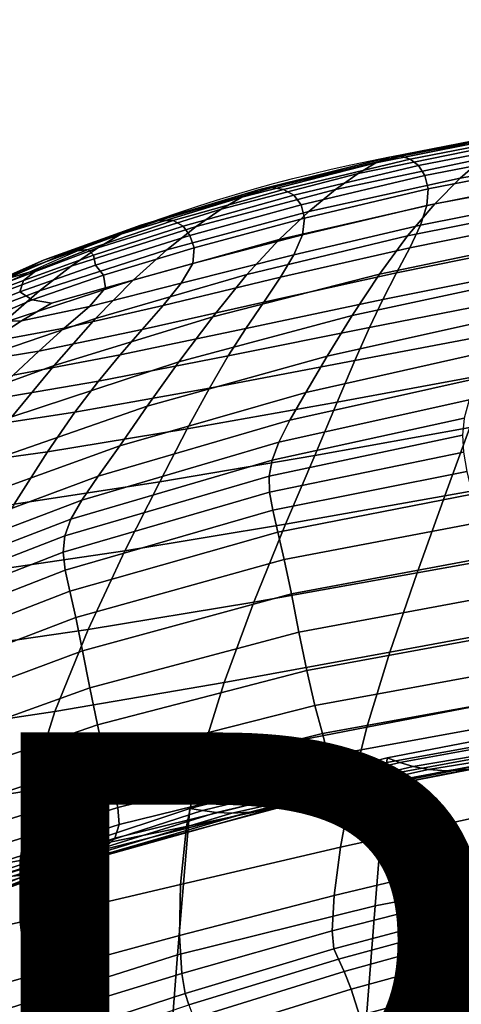
# Model space of a CAD drawing. Units: inches. Extents: x -1 to 605, y -615 to 1.
# Drawn here: x 144 to 175, y -69 to 0 of the extents above; entities that cross this region are included whole.
import ezdxf

# ---------------------------------------------------------------- set-up
doc = ezdxf.new("R2010")
doc.units = ezdxf.units.IN
doc.header["$MEASUREMENT"] = 0
doc.layers.add('FABRIC', color=7, linetype='Continuous')
doc.layers.add('GROUND', color=7, linetype='Continuous')
doc.styles.add('MtXpl_txt_shx', font='txt.shx')

# ---------------------------------------------------------------- blocks, each defined once
blk = doc.blocks.new('FABRIC_UFP16')
for points in [[(179.626, -7.371, 836.896), (178.83, -7.704, 835.366), (168.856, -9.691, 834.98), (169.841, -9.293, 836.538)], [(179.626, -7.371, 836.896), (169.841, -9.293, 836.538), (170.626, -9.215, 837.752), (180.245, -7.339, 838.084)], [(180.245, -7.339, 838.084), (170.626, -9.215, 837.752), (171.281, -9.422, 838.747), (180.757, -7.58, 839.06)], [(181.229, -8.065, 839.955), (180.757, -7.58, 839.06), (171.281, -9.422, 838.747), (171.876, -9.882, 839.647)], [(186.008, -8.811, 827.715), (174.825, -10.785, 827.381), (176.432, -9.383, 830.751), (187.307, -7.574, 831.038)], [(178.83, -7.704, 835.366), (177.788, -8.365, 833.361), (167.6, -10.441, 832.955), (168.856, -9.691, 834.98)], [(181.595, -8.784, 840.657), (181.229, -8.065, 839.955), (171.876, -9.882, 839.647), (172.329, -10.587, 840.337)], [(176.432, -9.383, 830.751), (166.004, -11.577, 830.337), (167.6, -10.441, 832.955), (177.788, -8.365, 833.361)], [(181.595, -8.784, 840.657), (172.329, -10.587, 840.337), (172.556, -11.531, 840.7), (181.791, -9.726, 841.051)], [(186.008, -8.811, 827.715), (184.546, -10.438, 823.497), (173.029, -12.6, 823.094), (174.825, -10.785, 827.381)], [(159.371, -12.112, 834.365), (168.856, -9.691, 834.98), (167.6, -10.441, 832.955), (157.922, -12.963, 832.324)], [(160.551, -11.611, 835.962), (169.841, -9.293, 836.538), (168.856, -9.691, 834.98), (159.371, -12.112, 834.365)], [(160.551, -11.611, 835.962), (161.519, -11.438, 837.222), (170.626, -9.215, 837.752), (169.841, -9.293, 836.538)], [(161.519, -11.438, 837.222), (162.333, -11.571, 838.253), (171.281, -9.422, 838.747), (170.626, -9.215, 837.752)], [(163.051, -11.984, 839.161), (171.876, -9.882, 839.647), (171.281, -9.422, 838.747), (162.333, -11.571, 838.253)], [(174.825, -10.785, 827.381), (164.122, -13.13, 826.958), (166.004, -11.577, 830.337), (176.432, -9.383, 830.751)], [(181.791, -9.726, 841.051), (172.556, -11.531, 840.7), (172.477, -12.707, 840.621), (181.749, -10.881, 841.024)], [(156.147, -14.188, 829.735), (157.922, -12.963, 832.324), (167.6, -10.441, 832.955), (166.004, -11.577, 830.337)], [(163.577, -12.667, 839.834), (172.329, -10.587, 840.337), (171.876, -9.882, 839.647), (163.051, -11.984, 839.161)], [(184.546, -10.438, 823.497), (182.97, -12.497, 818.237), (171.108, -14.853, 817.734), (173.029, -12.6, 823.094)], [(174.825, -10.785, 827.381), (173.029, -12.6, 823.094), (162.011, -15.127, 822.647), (164.122, -13.13, 826.958)], [(163.577, -12.667, 839.834), (163.817, -13.604, 840.162), (172.556, -11.531, 840.7), (172.329, -10.587, 840.337)], [(181.403, -12.24, 840.463), (181.749, -10.881, 841.024), (172.477, -12.707, 840.621), (172.007, -14.109, 839.984)], [(152.231, -14.108, 835.306), (160.551, -11.611, 835.962), (159.371, -12.112, 834.365), (150.822, -14.748, 833.669)], [(152.231, -14.108, 835.306), (153.5, -13.774, 836.605), (161.519, -11.438, 837.222), (160.551, -11.611, 835.962)], [(153.5, -13.774, 836.605), (154.532, -13.782, 837.652), (162.333, -11.571, 838.253), (161.519, -11.438, 837.222)], [(154.062, -15.848, 826.402), (156.147, -14.188, 829.735), (166.004, -11.577, 830.337), (164.122, -13.13, 826.958)], [(155.23, -14.167, 838.531), (163.051, -11.984, 839.161), (162.333, -11.571, 838.253), (154.532, -13.782, 837.652)], [(163.817, -13.604, 840.162), (163.678, -14.784, 840.033), (172.477, -12.707, 840.621), (172.556, -11.531, 840.7)], [(150.822, -14.748, 833.669), (159.371, -12.112, 834.365), (157.922, -12.963, 832.324), (149.201, -15.709, 831.618)], [(155.692, -14.841, 839.158), (163.577, -12.667, 839.834), (163.051, -11.984, 839.161), (155.23, -14.167, 838.531)], [(181.33, -15.032, 811.786), (169.125, -17.574, 811.146), (171.108, -14.853, 817.734), (182.97, -12.497, 818.237)], [(180.837, -13.782, 839.401), (181.403, -12.24, 840.463), (172.007, -14.109, 839.984), (171.256, -15.705, 838.834)], [(147.296, -17.001, 829.078), (149.201, -15.709, 831.618), (157.922, -12.963, 832.324), (156.147, -14.188, 829.735)], [(154.062, -15.848, 826.402), (164.122, -13.13, 826.958), (162.011, -15.127, 822.647), (151.684, -18.003, 822.133)], [(155.692, -14.841, 839.158), (156.016, -15.716, 839.452), (163.817, -13.604, 840.162), (163.577, -12.667, 839.834)], [(173.029, -12.6, 823.094), (171.108, -14.853, 817.734), (159.725, -17.6, 817.234), (162.011, -15.127, 822.647)], [(163.064, -16.193, 839.335), (172.007, -14.109, 839.984), (172.477, -12.707, 840.621), (163.678, -14.784, 840.033)], [(152.231, -14.108, 835.306), (145.358, -16.566, 834.707), (147.145, -15.986, 836.011), (153.5, -13.774, 836.605)], [(153.5, -13.774, 836.605), (147.145, -15.986, 836.011), (148.497, -15.815, 837.017), (154.532, -13.782, 837.652)], [(155.23, -14.167, 838.531), (154.532, -13.782, 837.652), (148.497, -15.815, 837.017), (148.891, -16.224, 837.789)], [(156.016, -15.716, 839.452), (155.913, -16.825, 839.296), (163.678, -14.784, 840.033), (163.817, -13.604, 840.162)], [(180.837, -13.782, 839.401), (171.256, -15.705, 838.834), (170.332, -17.464, 837.218), (180.134, -15.492, 837.87)], [(152.231, -14.108, 835.306), (150.822, -14.748, 833.669), (143.657, -17.382, 833.042), (145.358, -16.566, 834.707)], [(145.066, -18.736, 825.825), (147.296, -17.001, 829.078), (156.147, -14.188, 829.735), (154.062, -15.848, 826.402)], [(155.692, -14.841, 839.158), (155.23, -14.167, 838.531), (148.891, -16.224, 837.789), (149.025, -16.925, 838.317)], [(162.103, -17.792, 838.124), (171.256, -15.705, 838.834), (172.007, -14.109, 839.984), (163.064, -16.193, 839.335)], [(150.822, -14.748, 833.669), (149.201, -15.709, 831.618), (141.884, -18.455, 830.983), (143.657, -17.382, 833.042)], [(155.692, -14.841, 839.158), (149.025, -16.925, 838.317), (149.597, -17.632, 838.587), (156.016, -15.716, 839.452)], [(151.684, -18.003, 822.133), (162.011, -15.127, 822.647), (159.725, -17.6, 817.234), (149.029, -20.714, 816.732)], [(155.09, -18.201, 838.569), (163.064, -16.193, 839.335), (163.678, -14.784, 840.033), (155.913, -16.825, 839.296)], [(169.125, -17.574, 811.146), (157.321, -20.577, 810.55), (159.725, -17.6, 817.234), (171.108, -14.853, 817.734)], [(179.724, -17.793, 804.738), (167.19, -20.501, 803.939), (169.125, -17.574, 811.146), (181.33, -15.032, 811.786)], [(147.296, -17.001, 829.078), (139.884, -19.801, 828.498), (141.884, -18.455, 830.983), (149.201, -15.709, 831.618)], [(145.358, -16.566, 834.707), (140.317, -18.785, 834.328), (142.662, -17.912, 835.652), (147.145, -15.986, 836.011)], [(145.066, -18.736, 825.825), (154.062, -15.848, 826.402), (151.684, -18.003, 822.133), (142.472, -21.022, 821.638)], [(147.145, -15.986, 836.011), (142.662, -17.912, 835.652), (144.897, -17.262, 836.517), (148.497, -15.815, 837.017)], [(148.891, -16.224, 837.789), (148.497, -15.815, 837.017), (144.897, -17.262, 836.517), (143.933, -18.012, 836.88)], [(156.016, -15.716, 839.452), (149.597, -17.632, 838.587), (149.744, -18.541, 838.445), (155.913, -16.825, 839.296)], [(162.103, -17.792, 838.124), (160.924, -19.543, 836.452), (170.332, -17.464, 837.218), (171.256, -15.705, 838.834)], [(180.134, -15.492, 837.87), (170.332, -17.464, 837.218), (169.343, -19.355, 835.181), (179.38, -17.351, 835.902)], [(145.358, -16.566, 834.707), (143.657, -17.382, 833.042), (138.323, -19.795, 832.633), (140.317, -18.785, 834.328)], [(149.025, -16.925, 838.317), (148.891, -16.224, 837.789), (143.933, -18.012, 836.88), (143.673, -18.816, 837.296)], [(153.812, -19.776, 837.327), (162.103, -17.792, 838.124), (163.064, -16.193, 839.335), (155.09, -18.201, 838.569)], [(145.066, -18.736, 825.825), (137.554, -21.588, 825.336), (139.884, -19.801, 828.498), (147.296, -17.001, 829.078)], [(140.256, -19.388, 835.745), (143.933, -18.012, 836.88), (144.897, -17.262, 836.517), (142.662, -17.912, 835.652)], [(149.025, -16.925, 838.317), (143.673, -18.816, 837.296), (144.552, -19.378, 837.585), (149.597, -17.632, 838.587)], [(155.09, -18.201, 838.569), (155.913, -16.825, 839.296), (149.744, -18.541, 838.445), (148.605, -19.846, 837.734)], [(178.657, -19.34, 833.531), (179.38, -17.351, 835.902), (169.343, -19.355, 835.181), (168.399, -21.346, 832.769)], [(142.472, -21.022, 821.638), (151.684, -18.003, 822.133), (149.029, -20.714, 816.732), (139.474, -23.97, 816.294)], [(139.728, -20.41, 836.084), (143.673, -18.816, 837.296), (143.933, -18.012, 836.88), (140.256, -19.388, 835.745)], [(149.597, -17.632, 838.587), (144.552, -19.378, 837.585), (145.924, -19.629, 837.696), (149.744, -18.541, 838.445)], [(146.113, -24.041, 810.008), (149.029, -20.714, 816.732), (159.725, -17.6, 817.234), (157.321, -20.577, 810.55)], [(153.812, -19.776, 837.327), (152.34, -21.479, 835.626), (160.924, -19.543, 836.452), (162.103, -17.792, 838.124)], [(167.19, -20.501, 803.939), (154.932, -23.776, 803.213), (157.321, -20.577, 810.55), (169.125, -17.574, 811.146)], [(160.924, -19.543, 836.452), (159.654, -21.408, 834.373), (169.343, -19.355, 835.181), (170.332, -17.464, 837.218)], [(179.724, -17.793, 804.738), (178.25, -20.528, 797.688), (165.413, -23.373, 796.719), (167.19, -20.501, 803.939)], [(145.066, -18.736, 825.825), (142.472, -21.022, 821.638), (134.797, -23.98, 821.248), (137.554, -21.588, 825.336)], [(148.605, -19.846, 837.734), (149.744, -18.541, 838.445), (145.924, -19.629, 837.696), (143.803, -20.859, 836.983)], [(153.812, -19.776, 837.327), (155.09, -18.201, 838.569), (148.605, -19.846, 837.734), (146.816, -21.392, 836.502)], [(139.728, -20.41, 836.084), (140.877, -20.974, 836.465), (144.552, -19.378, 837.585), (143.673, -18.816, 837.296)], [(140.877, -20.974, 836.465), (143.803, -20.859, 836.983), (145.924, -19.629, 837.696), (144.552, -19.378, 837.585)], [(158.423, -23.35, 831.942), (168.399, -21.346, 832.769), (169.343, -19.355, 835.181), (159.654, -21.408, 834.373)], [(177.849, -21.693, 830.582), (178.657, -19.34, 833.531), (168.399, -21.346, 832.769), (167.369, -23.685, 829.785)], [(146.816, -21.392, 836.502), (148.605, -19.846, 837.734), (143.803, -20.859, 836.983), (141.468, -22.379, 835.731)], [(153.812, -19.776, 837.327), (146.816, -21.392, 836.502), (145.011, -23.024, 834.797), (152.34, -21.479, 835.626)], [(152.34, -21.479, 835.626), (150.782, -23.277, 833.527), (159.654, -21.408, 834.373), (160.924, -19.543, 836.452)], [(136.03, -27.689, 809.571), (139.474, -23.97, 816.294), (149.029, -20.714, 816.732), (146.113, -24.041, 810.008)], [(138.12, -22.478, 835.096), (141.468, -22.379, 835.731), (143.803, -20.859, 836.983), (140.877, -20.974, 836.465)], [(143.111, -27.661, 802.586), (146.113, -24.041, 810.008), (157.321, -20.577, 810.55), (154.932, -23.776, 803.213)], [(167.19, -20.501, 803.939), (165.413, -23.373, 796.719), (152.693, -26.912, 795.843), (154.932, -23.776, 803.213)], [(178.25, -20.528, 797.688), (177.005, -22.988, 791.229), (163.905, -25.93, 790.095), (165.413, -23.373, 796.719)], [(146.816, -21.392, 836.502), (141.468, -22.379, 835.731), (139.365, -23.93, 834.019), (145.011, -23.024, 834.797)], [(152.34, -21.479, 835.626), (145.011, -23.024, 834.797), (143.193, -24.727, 832.693), (150.782, -23.277, 833.527)], [(149.24, -25.134, 831.092), (158.423, -23.35, 831.942), (159.654, -21.408, 834.373), (150.782, -23.277, 833.527)], [(157.09, -25.63, 828.937), (167.369, -23.685, 829.785), (168.399, -21.346, 832.769), (158.423, -23.35, 831.942)], [(177.849, -21.693, 830.582), (167.369, -23.685, 829.785), (166.125, -26.62, 826.029), (176.839, -24.642, 826.882)], [(176.088, -24.923, 785.956), (162.777, -27.91, 784.676), (163.905, -25.93, 790.095), (177.005, -22.988, 791.229)], [(145.011, -23.024, 834.797), (139.365, -23.93, 834.019), (137.357, -25.526, 831.919), (143.193, -24.727, 832.693)], [(149.24, -25.134, 831.092), (150.782, -23.277, 833.527), (143.193, -24.727, 832.693), (141.364, -26.484, 830.263)], [(147.57, -27.33, 828.079), (157.09, -25.63, 828.937), (158.423, -23.35, 831.942), (149.24, -25.134, 831.092)], [(165.413, -23.373, 796.719), (163.905, -25.93, 790.095), (150.739, -29.704, 789.059), (152.693, -26.912, 795.843)], [(157.09, -25.63, 828.937), (155.518, -28.514, 825.139), (166.125, -26.62, 826.029), (167.369, -23.685, 829.785)], [(132.371, -31.807, 802.099), (136.03, -27.689, 809.571), (146.113, -24.041, 810.008), (143.111, -27.661, 802.586)], [(143.111, -27.661, 802.586), (154.932, -23.776, 803.213), (152.693, -26.912, 795.843), (140.198, -31.249, 795.093)], [(175.467, -26.47, 781.419), (161.993, -29.46, 780.016), (162.777, -27.91, 784.676), (176.088, -24.923, 785.956)], [(176.839, -24.642, 826.882), (166.125, -26.62, 826.029), (164.537, -30.397, 821.305), (175.51, -28.419, 822.257)], [(147.57, -27.33, 828.079), (149.24, -25.134, 831.092), (141.364, -26.484, 830.263), (139.373, -28.584, 827.251)], [(147.57, -27.33, 828.079), (145.628, -30.141, 824.249), (155.518, -28.514, 825.139), (157.09, -25.63, 828.937)], [(162.777, -27.91, 784.676), (149.205, -31.866, 783.481), (150.739, -29.704, 789.059), (163.905, -25.93, 790.095)], [(175.467, -26.47, 781.419), (175.11, -27.768, 777.169), (161.516, -30.728, 775.672), (161.993, -29.46, 780.016)], [(184.989, -31.249, 817.603), (186.534, -26.446, 823.163), (175.51, -28.419, 822.257), (173.746, -33.255, 816.532)], [(140.198, -31.249, 795.093), (152.693, -26.912, 795.843), (150.739, -29.704, 789.059), (137.549, -34.48, 788.156)], [(155.518, -28.514, 825.139), (153.567, -32.264, 820.327), (164.537, -30.397, 821.305), (166.125, -26.62, 826.029)], [(147.57, -27.33, 828.079), (139.373, -28.584, 827.251), (137.068, -31.316, 823.398), (145.628, -30.141, 824.249)], [(175.11, -27.768, 777.169), (174.985, -28.955, 772.757), (161.312, -31.859, 771.2), (161.516, -30.728, 775.672)], [(145.628, -30.141, 824.249), (143.266, -33.846, 819.361), (153.567, -32.264, 820.327), (155.518, -28.514, 825.139)], [(161.993, -29.46, 780.016), (148.064, -33.551, 778.673), (149.205, -31.866, 783.481), (162.777, -27.91, 784.676)], [(173.746, -33.255, 816.532), (175.51, -28.419, 822.257), (164.537, -30.397, 821.305), (162.474, -35.264, 815.413)], [(175.061, -30.17, 767.733), (161.343, -33.001, 766.154), (161.312, -31.859, 771.2), (174.985, -28.955, 772.757)], [(135.338, -37.031, 782.401), (137.549, -34.48, 788.156), (150.739, -29.704, 789.059), (149.205, -31.866, 783.481)], [(161.993, -29.46, 780.016), (161.516, -30.728, 775.672), (147.291, -34.908, 774.202), (148.064, -33.551, 778.673)], [(145.628, -30.141, 824.249), (137.068, -31.316, 823.398), (134.296, -34.969, 818.445), (143.266, -33.846, 819.361)], [(151.101, -37.144, 814.281), (162.474, -35.264, 815.413), (164.537, -30.397, 821.305), (153.567, -32.264, 820.327)], [(175.301, -31.528, 761.694), (161.563, -34.279, 760.134), (161.343, -33.001, 766.154), (175.061, -30.17, 767.733)], [(161.516, -30.728, 775.672), (161.312, -31.859, 771.2), (146.862, -36.089, 769.633), (147.291, -34.908, 774.202)], [(183.236, -36.641, 811.406), (184.989, -31.249, 817.603), (173.746, -33.255, 816.532), (171.783, -38.702, 810.122)], [(133.573, -39.049, 777.412), (135.338, -37.031, 782.401), (149.205, -31.866, 783.481), (148.064, -33.551, 778.673)], [(161.343, -33.001, 766.154), (146.75, -37.244, 764.531), (146.862, -36.089, 769.633), (161.312, -31.859, 771.2)], [(175.301, -31.528, 761.694), (175.672, -33.144, 754.235), (161.925, -35.82, 752.737), (161.563, -34.279, 760.134)], [(140.342, -38.724, 813.175), (151.101, -37.144, 814.281), (153.567, -32.264, 820.327), (143.266, -33.846, 819.361)], [(161.563, -34.279, 760.134), (146.888, -38.504, 758.503), (146.75, -37.244, 764.531), (161.343, -33.001, 766.154)], [(171.783, -38.702, 810.122), (173.746, -33.255, 816.532), (162.474, -35.264, 815.413), (160.235, -40.772, 808.789)], [(175.672, -33.144, 754.235), (176.138, -35.134, 744.952), (162.382, -37.749, 743.563), (161.925, -35.82, 752.737)], [(133.573, -39.049, 777.412), (148.064, -33.551, 778.673), (147.291, -34.908, 774.202), (132.258, -40.681, 772.769)], [(161.563, -34.279, 760.134), (161.925, -35.82, 752.737), (147.207, -39.999, 751.154), (146.888, -38.504, 758.503)], [(132.258, -40.681, 772.769), (147.291, -34.908, 774.202), (146.862, -36.089, 769.633), (131.401, -42.074, 768.056)], [(148.5, -42.708, 807.45), (160.235, -40.772, 808.789), (162.474, -35.264, 815.413), (151.101, -37.144, 814.281)], [(176.663, -37.614, 733.442), (162.885, -40.192, 732.209), (162.382, -37.749, 743.563), (176.138, -35.134, 744.952)], [(131.008, -43.375, 762.854), (131.401, -42.074, 768.056), (146.862, -36.089, 769.633), (146.75, -37.244, 764.531)], [(161.925, -35.82, 752.737), (162.382, -37.749, 743.563), (147.64, -41.862, 742.088), (147.207, -39.999, 751.154)], [(183.236, -36.641, 811.406), (171.783, -38.702, 810.122), (169.86, -44.306, 803.444), (181.469, -42.169, 804.969)], [(130.979, -44.712, 756.782), (131.008, -43.375, 762.854), (146.75, -37.244, 764.531), (146.888, -38.504, 758.503)], [(137.319, -44.332, 806.155), (148.5, -42.708, 807.45), (151.101, -37.144, 814.281), (140.342, -38.724, 813.175)], [(177.23, -40.339, 720.319), (163.422, -42.899, 719.277), (162.885, -40.192, 732.209), (176.663, -37.614, 733.442)], [(162.885, -40.192, 732.209), (148.119, -44.223, 730.912), (147.64, -41.862, 742.088), (162.382, -37.749, 743.563)], [(130.979, -44.712, 756.782), (146.888, -38.504, 758.503), (147.207, -39.999, 751.154), (131.212, -46.21, 749.458)], [(171.783, -38.702, 810.122), (160.235, -40.772, 808.789), (158.122, -46.471, 801.863), (169.86, -44.306, 803.444)], [(131.212, -46.21, 749.458), (147.207, -39.999, 751.154), (147.64, -41.862, 742.088), (131.609, -47.997, 740.502)], [(163.422, -42.899, 719.277), (148.629, -46.838, 718.208), (148.119, -44.223, 730.912), (162.885, -40.192, 732.209)], [(177.23, -40.339, 720.319), (177.822, -43.065, 706.195), (163.977, -45.616, 705.368), (163.422, -42.899, 719.277)], [(148.5, -42.708, 807.45), (146.143, -48.511, 800.284), (158.122, -46.471, 801.863), (160.235, -40.772, 808.789)], [(132.066, -50.2, 729.532), (131.609, -47.997, 740.502), (147.64, -41.862, 742.088), (148.119, -44.223, 730.912)], [(181.469, -42.169, 804.969), (169.86, -44.306, 803.444), (168.214, -49.618, 796.912), (179.88, -47.382, 798.689)], [(137.319, -44.332, 806.155), (134.664, -50.23, 798.77), (146.143, -48.511, 800.284), (148.5, -42.708, 807.45)], [(163.422, -42.899, 719.277), (163.977, -45.616, 705.368), (149.159, -49.465, 704.559), (148.629, -46.838, 718.208)], [(177.822, -43.065, 706.195), (178.421, -45.547, 691.684), (164.537, -48.094, 691.084), (163.977, -45.616, 705.368)], [(132.569, -52.609, 717.104), (132.066, -50.2, 729.532), (148.119, -44.223, 730.912), (148.629, -46.838, 718.208)], [(169.86, -44.306, 803.444), (158.122, -46.471, 801.863), (156.43, -51.911, 795.071), (168.214, -49.618, 796.912)], [(163.977, -45.616, 705.368), (164.537, -48.094, 691.084), (149.694, -51.859, 690.548), (149.159, -49.465, 704.559)], [(179.009, -47.543, 677.401), (165.086, -50.079, 677.026), (164.537, -48.094, 691.084), (178.421, -45.547, 691.684)], [(146.143, -48.511, 800.284), (144.413, -54.107, 793.233), (156.43, -51.911, 795.071), (158.122, -46.471, 801.863)], [(132.569, -52.609, 717.104), (148.629, -46.838, 718.208), (149.159, -49.465, 704.559), (133.1, -55.012, 703.774)], [(179.435, -49.114, 662.89), (165.48, -51.645, 662.728), (165.086, -50.079, 677.026), (179.009, -47.543, 677.401)], [(178.661, -51.827, 792.964), (179.88, -47.382, 798.689), (168.214, -49.618, 796.912), (167.081, -54.187, 790.942)], [(134.664, -50.23, 798.77), (132.843, -55.977, 791.484), (144.413, -54.107, 793.233), (146.143, -48.511, 800.284)], [(165.086, -50.079, 677.026), (150.22, -53.776, 676.759), (149.694, -51.859, 690.548), (164.537, -48.094, 691.084)], [(133.1, -55.012, 703.774), (149.159, -49.465, 704.559), (149.694, -51.859, 690.548), (133.643, -57.201, 690.098)], [(179.435, -49.114, 662.89), (179.551, -50.324, 647.7), (165.572, -52.861, 647.723), (165.48, -51.645, 662.728)], [(168.807, -62.258, 493.674), (169.654, -51.789, 511.19), (183.114, -49.196, 511.197), (182.422, -59.669, 493.573)], [(170.55, -52.12, 521.933), (184.033, -49.676, 521.896), (183.114, -49.196, 511.197), (169.654, -51.789, 511.19)], [(165.48, -51.645, 662.728), (150.603, -55.298, 662.712), (150.22, -53.776, 676.759), (165.086, -50.079, 677.026)], [(167.081, -54.187, 790.942), (168.214, -49.618, 796.912), (156.43, -51.911, 795.071), (155.46, -56.642, 788.845)], [(171.508, -52.41, 533.273), (185.008, -50.11, 533.194), (184.033, -49.676, 521.896), (170.55, -52.12, 521.933)], [(171.508, -52.41, 533.273), (172.587, -52.618, 545.807), (186.095, -50.451, 545.693), (185.008, -50.11, 533.194)], [(179.551, -50.324, 647.7), (179.206, -51.235, 631.374), (165.216, -53.799, 631.547), (165.572, -52.861, 647.723)], [(172.587, -52.618, 545.807), (173.85, -52.704, 560.132), (187.35, -50.654, 559.993), (186.095, -50.451, 545.693)], [(175.357, -52.627, 576.846), (188.828, -50.672, 576.694), (187.35, -50.654, 559.993), (173.85, -52.704, 560.132)], [(178.249, -51.911, 613.461), (164.267, -54.531, 613.732), (165.216, -53.799, 631.547), (179.206, -51.235, 631.374)], [(134.18, -58.965, 676.634), (133.643, -57.201, 690.098), (149.694, -51.859, 690.548), (150.22, -53.776, 676.759)], [(143.691, -59.051, 786.747), (155.46, -56.642, 788.845), (156.43, -51.911, 795.071), (144.413, -54.107, 793.233)], [(165.48, -51.645, 662.728), (165.572, -52.861, 647.723), (150.707, -56.505, 647.931), (150.603, -55.298, 662.712)], [(168.807, -62.258, 493.674), (154.838, -65.724, 493.931), (155.697, -55.372, 511.183), (169.654, -51.789, 511.19)], [(170.55, -52.12, 521.933), (169.654, -51.789, 511.19), (155.697, -55.372, 511.183), (156.607, -55.529, 522.026)], [(171.508, -52.41, 533.273), (170.55, -52.12, 521.933), (156.607, -55.529, 522.026), (157.576, -55.651, 533.459)], [(176.895, -52.369, 594.953), (162.93, -55.071, 595.279), (164.267, -54.531, 613.732), (178.249, -51.911, 613.461)], [(177.747, -55.619, 787.648), (178.661, -51.827, 792.964), (167.081, -54.187, 790.942), (166.352, -58.12, 785.398)], [(165.572, -52.861, 647.723), (165.216, -53.799, 631.547), (150.396, -57.478, 631.937), (150.707, -56.505, 647.931)], [(171.508, -52.41, 533.273), (157.576, -55.651, 533.459), (158.661, -55.7, 546.07), (172.587, -52.618, 545.807)], [(172.587, -52.618, 545.807), (158.661, -55.7, 546.07), (159.92, -55.64, 560.448), (173.85, -52.704, 560.132)], [(175.357, -52.627, 576.846), (173.85, -52.704, 560.132), (159.92, -55.64, 560.448), (161.412, -55.436, 577.184)], [(176.895, -52.369, 594.953), (175.357, -52.627, 576.846), (161.412, -55.436, 577.184), (162.93, -55.071, 595.279)], [(132.322, -61.132, 784.765), (143.691, -59.051, 786.747), (144.413, -54.107, 793.233), (132.843, -55.977, 791.484)], [(134.593, -60.393, 662.891), (134.18, -58.965, 676.634), (150.22, -53.776, 676.759), (150.603, -55.298, 662.712)], [(164.267, -54.531, 613.732), (149.535, -58.297, 614.252), (150.396, -57.478, 631.937), (165.216, -53.799, 631.547)], [(166.352, -58.12, 785.398), (167.081, -54.187, 790.942), (155.46, -56.642, 788.845), (155.036, -60.76, 783.06)], [(162.93, -55.071, 595.279), (148.308, -58.963, 595.875), (149.535, -58.297, 614.252), (164.267, -54.531, 613.732)], [(134.593, -60.393, 662.891), (150.603, -55.298, 662.712), (150.707, -56.505, 647.931), (134.765, -61.575, 648.38)], [(154.838, -65.724, 493.931), (140.528, -70.269, 494.431), (141.203, -60.189, 511.191), (155.697, -55.372, 511.183)], [(156.607, -55.529, 522.026), (155.697, -55.372, 511.183), (141.203, -60.189, 511.191), (142.16, -60.196, 522.213)], [(157.576, -55.651, 533.459), (156.607, -55.529, 522.026), (142.16, -60.196, 522.213), (143.161, -60.165, 533.811)], [(157.576, -55.651, 533.459), (143.161, -60.165, 533.811), (144.255, -60.06, 546.558), (158.661, -55.7, 546.07)], [(158.661, -55.7, 546.07), (144.255, -60.06, 546.558), (145.484, -59.844, 561.03), (159.92, -55.64, 560.448)], [(161.412, -55.436, 577.184), (159.92, -55.64, 560.448), (145.484, -59.844, 561.03), (146.896, -59.479, 577.801)], [(162.93, -55.071, 595.279), (161.412, -55.436, 577.184), (146.896, -59.479, 577.801), (148.308, -58.963, 595.875)], [(177.747, -55.619, 787.648), (166.352, -58.12, 785.398), (165.916, -61.524, 780.142), (177.072, -58.874, 782.596)], [(134.765, -61.575, 648.38), (150.707, -56.505, 647.931), (150.396, -57.478, 631.937), (134.577, -62.599, 632.613)], [(143.709, -63.418, 780.711), (155.036, -60.76, 783.06), (155.46, -56.642, 788.845), (143.691, -59.051, 786.747)], [(133.913, -63.555, 615.1), (134.577, -62.599, 632.613), (150.396, -57.478, 631.937), (149.535, -58.297, 614.252)], [(132.911, -64.411, 596.83), (133.913, -63.555, 615.1), (149.535, -58.297, 614.252), (148.308, -58.963, 595.875)], [(166.352, -58.12, 785.398), (155.036, -60.76, 783.06), (154.981, -64.36, 777.588), (165.916, -61.524, 780.142)], [(132.911, -64.411, 596.83), (148.308, -58.963, 595.875), (146.896, -59.479, 577.801), (131.716, -65.135, 578.789)], [(132.739, -65.846, 778.475), (143.709, -63.418, 780.711), (143.691, -59.051, 786.747), (132.322, -61.132, 784.765)], [(177.072, -58.874, 782.596), (165.916, -61.524, 780.142), (165.766, -64.041, 775.062), (176.73, -61.252, 777.618)], [(129.306, -66.064, 547.351), (130.467, -65.697, 561.967), (145.484, -59.844, 561.03), (144.255, -60.06, 546.558)], [(131.716, -65.135, 578.789), (146.896, -59.479, 577.801), (145.484, -59.844, 561.03), (130.467, -65.697, 561.967)], [(167.99, -72.819, 476.895), (168.807, -62.258, 493.674), (182.422, -59.669, 493.573), (181.753, -70.261, 476.656)], [(128.213, -66.285, 534.39), (129.306, -66.064, 547.351), (144.255, -60.06, 546.558), (143.161, -60.165, 533.811)], [(143.709, -63.418, 780.711), (144.2, -67.285, 775.012), (154.981, -64.36, 777.588), (155.036, -60.76, 783.06)], [(176.815, -62.415, 772.526), (176.73, -61.252, 777.618), (165.766, -64.041, 775.062), (165.896, -65.313, 770.046)], [(165.916, -61.524, 780.142), (154.981, -64.36, 777.588), (155.14, -67.056, 772.396), (165.766, -64.041, 775.062)], [(167.99, -72.819, 476.895), (154.016, -76.143, 477.437), (154.838, -65.724, 493.931), (168.807, -62.258, 493.674)], [(177.17, -63.058, 766.601), (176.815, -62.415, 772.526), (165.896, -65.313, 770.046), (166.211, -66.038, 764.295)], [(177.17, -63.058, 766.601), (166.211, -66.038, 764.295), (166.614, -66.909, 757.01), (177.637, -63.877, 759.125)], [(132.739, -65.846, 778.475), (133.732, -70.273, 772.475), (144.2, -67.285, 775.012), (143.709, -63.418, 780.711)], [(165.896, -65.313, 770.046), (165.766, -64.041, 775.062), (155.14, -67.056, 772.396), (155.362, -68.462, 767.449)], [(177.637, -63.877, 759.125), (166.614, -66.909, 757.01), (167.111, -68.158, 747.419), (178.22, -65.112, 749.335)], [(144.2, -67.285, 775.012), (144.811, -70.219, 769.697), (155.14, -67.056, 772.396), (154.981, -64.36, 777.588)], [(166.211, -66.038, 764.295), (165.896, -65.313, 770.046), (155.362, -68.462, 767.449), (155.641, -69.281, 761.869)], [(178.92, -67.006, 736.47), (178.22, -65.112, 749.335), (167.111, -68.158, 747.419), (167.712, -70.017, 734.746)], [(154.016, -76.143, 477.437), (139.887, -80.396, 478.434), (140.528, -70.269, 494.431), (154.838, -65.724, 493.931)], [(166.211, -66.038, 764.295), (155.641, -69.281, 761.869), (155.972, -70.218, 754.778), (166.614, -66.909, 757.01)], [(133.732, -70.273, 772.475), (134.781, -73.751, 766.949), (144.811, -70.219, 769.697), (144.2, -67.285, 775.012)], [(145.185, -71.785, 764.812), (155.362, -68.462, 767.449), (155.14, -67.056, 772.396), (144.811, -70.219, 769.697)], [(166.614, -66.909, 757.01), (155.972, -70.218, 754.778), (156.373, -71.494, 745.389), (167.111, -68.158, 747.419)], [(179.708, -69.461, 721.332), (178.92, -67.006, 736.47), (167.712, -70.017, 734.746), (168.391, -72.395, 719.802)], [(167.712, -70.017, 734.746), (167.111, -68.158, 747.419), (156.373, -71.494, 745.389), (156.862, -73.332, 732.917)], [(145.444, -72.709, 759.4), (155.641, -69.281, 761.869), (155.362, -68.462, 767.449), (145.185, -71.785, 764.812)]]:
    blk.add_3dface(points)

msp = doc.modelspace()

# ---------------------------------------------------------------- linework, layer by layer
at = {"layer": 'GROUND'}
msp.add_lwpolyline([(40.75, -467.251, -0.068706), (4.376, -398.62, -0.078351), (0, -373.616, -0.035346), (8.296, -242.482, -0.044859), (18.819, -183.495, -0.046628), (45.219, -122.822, -0.057507), (71.644, -84.167), (73.611, -81.881, -0.026807), (100.25, -57.562, 0.128167), (103.284, -54.293, -0.052249), (128.659, -26.274, -0.102479), (169.837, -9.271, -0.047855), (302.254, 0, -0.047855), (434.671, -9.271, -0.102479)], format="xyb", dxfattribs=at)

# ---------------------------------------------------------------- block references
at = {"layer": 'FABRIC'}
msp.add_blockref('FABRIC_UFP16', (0, 0), dxfattribs=at)

# ---------------------------------------------------------------- texts
at = {"layer": 'GROUND', "style": 'MtXpl_txt_shx'}
msp.add_text('UFP16', height=50, dxfattribs=at).set_placement((50, -100))

doc.saveas('drawing.dxf')
